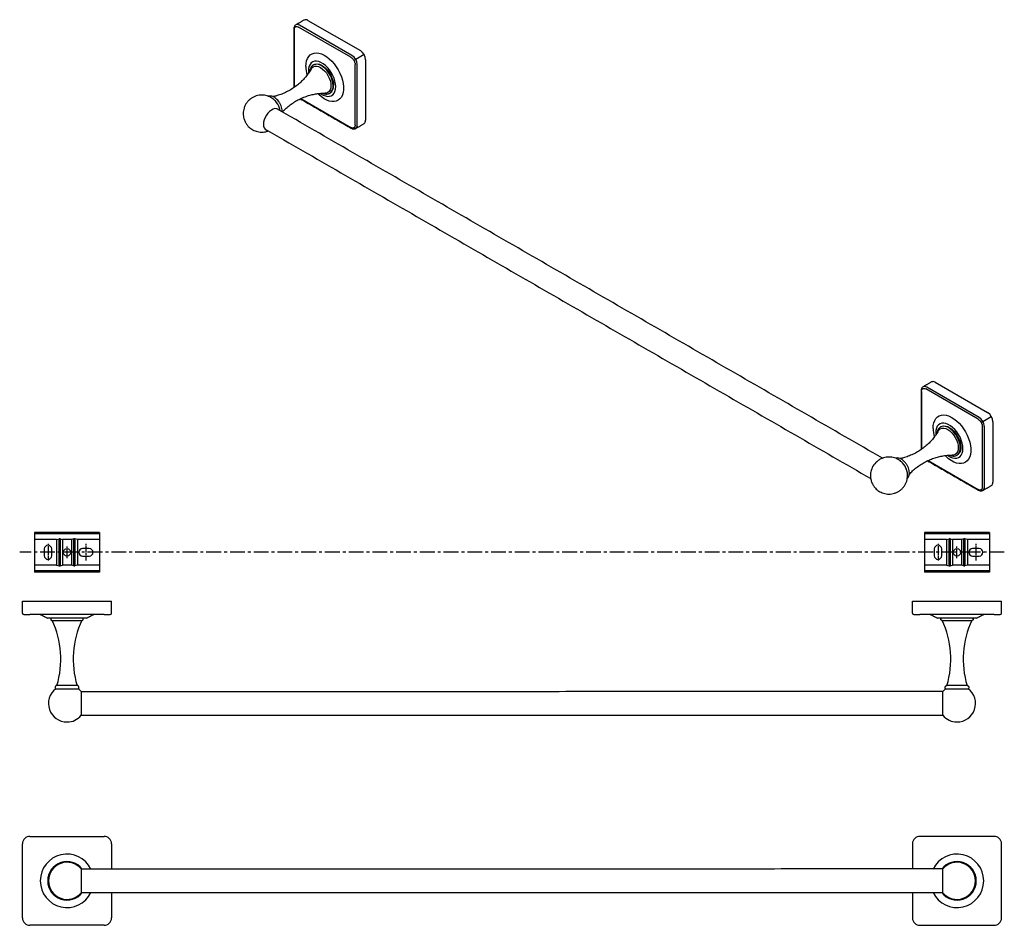
# Model space of a CAD drawing. Units: millimetres. Extents: x -839 to 210, y 0 to 611.
# Drawn here: x -839 to -175, y 0 to 611 of the extents above; entities that cross this region are included whole.
import ezdxf

# ---------------------------------------------------------------- set-up
doc = ezdxf.new("R2010")
doc.units = ezdxf.units.MM
doc.linetypes.add('CENTER', pattern=[2, 1.25, -0.25, 0.25, -0.25])
doc.layers.add('A1', color=7, linetype='Continuous')
doc.layers.add('A2', color=1, linetype='CENTER')

msp = doc.modelspace()

# ---------------------------------------------------------------- linework, layer by layer
for p, q in [((-653.378, 604.196), (-653.378, 565.194)), ((-615.194, 585.419), (-650.549, 605.829)), ((-614.487, 586.644), (-649.842, 607.054)), ((-644.185, 610.319), (-608.83, 589.909)), ((-606.316, 587.278), (-611.973, 584.013)), ((-611.973, 584.013), (-613.194, 583.308)), ((-612.366, 539.693), (-612.366, 580.52)), ((-610.951, 539.693), (-610.951, 580.52)), ((-605.294, 583.786), (-605.294, 542.958)), ((-643.832, 576.23), (-643.776, 575.034)), ((-630.012, 560.946), (-629.493, 561.193)), ((-649.002, 557.576), (-615.194, 538.059)), ((-611.987, 537.404), (-613.194, 537.862)), ((-221.329, 366.21), (-185.974, 345.799)), ((-230.521, 360.086), (-230.521, 321.058)), ((-192.337, 341.309), (-227.693, 361.719)), ((-191.63, 342.534), (-226.986, 362.944)), ((-189.116, 339.903), (-190.337, 339.198)), ((-189.116, 339.903), (-183.46, 343.168)), ((-182.438, 339.676), (-182.438, 298.849)), ((-220.975, 332.121), (-220.916, 330.883)), ((-189.509, 295.583), (-189.509, 336.41)), ((-188.095, 295.583), (-188.095, 336.41)), ((-226.119, 313.451), (-192.337, 293.95)), ((-207.155, 316.836), (-206.637, 317.083)), ((-190.337, 293.752), (-189.131, 293.294)), ((-836.608, 210.625), (-836.608, 218.625)), ((-836.608, 218.625), (-831.608, 218.625)), ((-831.608, 218.625), (-781.608, 218.625)), ((-781.608, 218.625), (-776.608, 218.625)), ((-776.608, 210.625), (-776.608, 218.625)), ((-236.598, 210.625), (-236.598, 218.625)), ((-236.598, 218.625), (-231.598, 218.625)), ((-231.598, 218.625), (-181.598, 218.625)), ((-181.598, 218.625), (-176.598, 218.625)), ((-176.598, 210.625), (-176.598, 218.625)), ((-781.608, 209.625), (-831.608, 209.625)), ((-793.608, 207.125), (-819.608, 207.125)), ((-181.598, 209.625), (-231.598, 209.625)), ((-193.598, 207.125), (-219.598, 207.125)), ((-799.828, 161.75), (-813.388, 161.75)), ((-199.819, 161.75), (-213.378, 161.75)), ((-797.003, 157.625), (-797.003, 141.625)), ((-216.203, 141.625), (-216.203, 157.625)), ((-831.608, 60), (-781.608, 60)), ((-181.598, 60), (-231.598, 60)), ((-836.608, 5), (-836.608, 55)), ((-776.608, 55), (-776.608, 37.9)), ((-236.598, 55), (-236.598, 37.9)), ((-176.598, 5), (-176.598, 55)), ((-797.003, 38), (-797.003, 30)), ((-216.203, 30), (-216.203, 38)), ((-797.003, 30), (-797.003, 22)), ((-216.203, 22), (-216.203, 30)), ((-776.608, 22.1), (-776.608, 5)), ((-236.598, 22.1), (-236.598, 5)), ((-781.608, 0), (-831.608, 0)), ((-231.598, 0), (-181.598, 0))]:
    msp.add_line(p, q)
at = {"flags": 128}
for points in [[(-645.6, 579.292), (-645.476, 581.266), (-645.107, 583.059), (-644.499, 584.635), (-643.666, 585.964), (-642.622, 587.02), (-641.388, 587.783), (-639.989, 588.238), (-638.451, 588.376), (-636.805, 588.193), (-635.082, 587.695), (-633.316, 586.889), (-631.541, 585.793), (-629.792, 584.428), (-628.104, 582.819), (-626.508, 580.999), (-625.036, 579.003), (-623.716, 576.869), (-622.575, 574.639), (-621.634, 572.357), (-620.911, 570.067), (-620.422, 567.813), (-620.175, 565.64), (-620.175, 563.589), (-620.422, 561.701), (-620.911, 560.013), (-621.634, 558.556), (-622.575, 557.361), (-623.716, 556.449), (-625.036, 555.839), (-626.508, 555.542), (-628.104, 555.564), (-629.792, 555.906), (-631.541, 556.559), (-633.316, 557.512), (-635.082, 558.746), (-636.805, 560.236), (-637.426, 560.849)], [(-635.632, 560.944), (-635.399, 560.783), (-633.88, 559.907), (-632.383, 559.331), (-630.947, 559.071), (-629.612, 559.135), (-628.414, 559.52), (-627.385, 560.216), (-626.555, 561.205), (-625.945, 562.458), (-625.572, 563.942), (-625.447, 565.617), (-625.572, 567.437), (-625.945, 569.351), (-626.555, 571.309), (-627.385, 573.256), (-628.414, 575.139), (-629.612, 576.908), (-630.947, 578.513), (-632.383, 579.911), (-633.88, 581.064), (-635.399, 581.941), (-636.896, 582.517), (-638.332, 582.776), (-639.667, 582.713), (-640.865, 582.328), (-641.894, 581.631), (-642.724, 580.643), (-643.334, 579.39), (-643.706, 577.905), (-643.832, 576.23), (-643.832, 576.23)], [(-642.073, 577.528), (-641.579, 578.242), (-640.7, 578.972), (-639.629, 579.369), (-638.406, 579.417), (-637.08, 579.116), (-635.7, 578.477), (-634.321, 577.524), (-632.994, 576.293), (-631.772, 574.833), (-630.7, 573.199), (-629.821, 571.454), (-629.167, 569.665), (-628.765, 567.901), (-628.629, 566.229)], [(-640.493, 580.246), (-640.741, 580.089), (-641.313, 579.604)], [(-627.215, 566.229), (-627.347, 567.956), (-627.74, 569.777), (-628.38, 571.63), (-629.245, 573.452), (-630.306, 575.181), (-631.526, 576.758), (-632.864, 578.13), (-634.275, 579.249), (-635.711, 580.078), (-637.122, 580.588), (-638.46, 580.761), (-639.68, 580.593), (-640.493, 580.246)], [(-640.139, 580.45), (-640.015, 580.519), (-638.924, 580.894), (-637.696, 580.948), (-636.37, 580.68), (-634.988, 580.098), (-633.595, 579.222), (-632.236, 578.079), (-630.954, 576.705), (-629.79, 575.147), (-628.782, 573.452), (-627.962, 571.676), (-627.357, 569.876), (-626.986, 568.109), (-626.861, 566.434)], [(-628.629, 566.229), (-628.765, 564.715), (-629.167, 563.415), (-629.821, 562.381), (-630.7, 561.651), (-631.772, 561.254), (-632.642, 561.184)], [(-663.926, 550.009), (-664.4, 550.394), (-665.332, 550.771), (-666.413, 550.808), (-667.591, 550.506), (-668.813, 549.877), (-670.02, 548.952), (-671.156, 547.773), (-672.169, 546.396), (-673.01, 544.885), (-673.641, 543.31), (-674.031, 541.746), (-674.163, 540.266)], [(-222.743, 335.182), (-222.619, 337.156), (-222.25, 338.949), (-221.643, 340.525), (-220.809, 341.854), (-219.765, 342.911), (-218.532, 343.674), (-217.133, 344.128), (-215.595, 344.266), (-213.948, 344.083), (-212.225, 343.585), (-210.459, 342.78), (-208.685, 341.684), (-206.936, 340.318), (-205.247, 338.709), (-203.651, 336.889), (-202.179, 334.893), (-200.859, 332.759), (-199.718, 330.529), (-198.777, 328.247), (-198.055, 325.957), (-197.565, 323.703), (-197.318, 321.53), (-197.318, 319.479), (-197.565, 317.591), (-198.055, 315.903), (-198.777, 314.447), (-199.718, 313.251), (-200.859, 312.339), (-202.179, 311.729), (-203.651, 311.432), (-205.247, 311.454), (-206.936, 311.796), (-208.685, 312.449), (-210.459, 313.402), (-212.225, 314.636), (-213.948, 316.127), (-214.573, 316.742)], [(-212.786, 316.841), (-212.542, 316.673), (-211.024, 315.797), (-209.526, 315.221), (-208.09, 314.961), (-206.755, 315.025), (-205.557, 315.41), (-204.529, 316.106), (-203.698, 317.095), (-203.089, 318.348), (-202.716, 319.832), (-202.591, 321.507), (-202.716, 323.327), (-203.089, 325.241), (-203.698, 327.199), (-204.529, 329.146), (-205.557, 331.03), (-206.755, 332.798), (-208.09, 334.403), (-209.526, 335.801), (-211.024, 336.954), (-212.542, 337.831), (-214.04, 338.407), (-215.475, 338.667), (-216.811, 338.603), (-218.009, 338.218), (-219.037, 337.521), (-219.867, 336.533), (-220.477, 335.28), (-220.85, 333.795), (-220.975, 332.121), (-220.975, 332.121)], [(-219.209, 333.433), (-218.723, 334.132), (-217.844, 334.862), (-216.772, 335.259), (-215.55, 335.308), (-214.223, 335.006), (-212.844, 334.367), (-211.464, 333.414), (-210.138, 332.183), (-208.915, 330.723), (-207.844, 329.089), (-206.964, 327.344), (-206.311, 325.555), (-205.908, 323.791), (-205.773, 322.12)], [(-217.636, 336.136), (-217.885, 335.979), (-218.456, 335.494)], [(-204.358, 322.12), (-204.491, 323.846), (-204.884, 325.667), (-205.523, 327.521), (-206.388, 329.343), (-207.449, 331.072), (-208.669, 332.649), (-210.008, 334.02), (-211.419, 335.139), (-212.854, 335.968), (-214.265, 336.478), (-215.604, 336.652), (-216.824, 336.484), (-217.636, 336.136)], [(-217.282, 336.34), (-216.633, 336.636), (-215.469, 336.851), (-214.187, 336.744), (-212.827, 336.317), (-211.434, 335.585), (-210.052, 334.571), (-208.726, 333.308), (-207.498, 331.836), (-206.408, 330.203), (-205.49, 328.461), (-204.775, 326.665), (-204.285, 324.875), (-204.036, 323.147), (-204.036, 321.537), (-204.285, 320.096), (-204.775, 318.871), (-205.49, 317.902), (-206.283, 317.287)], [(-205.773, 322.12), (-205.908, 320.605), (-206.311, 319.306), (-206.964, 318.271), (-207.844, 317.541), (-208.915, 317.144), (-209.772, 317.074)], [(-816.608, 205.625), (-816.416, 205.625), (-815.847, 205.625), (-814.923, 205.625), (-813.679, 205.625), (-812.164, 205.625), (-810.435, 205.625), (-808.559, 205.625), (-806.608, 205.625), (-804.657, 205.625), (-802.781, 205.625), (-801.052, 205.625), (-799.537, 205.625), (-798.293, 205.625), (-797.369, 205.625), (-796.8, 205.625), (-796.608, 205.625)], [(-216.598, 205.625), (-216.406, 205.625), (-215.837, 205.625), (-214.913, 205.625), (-213.67, 205.625), (-212.154, 205.625), (-210.425, 205.625), (-208.549, 205.625), (-206.598, 205.625), (-204.648, 205.625), (-202.772, 205.625), (-201.043, 205.625), (-199.527, 205.625), (-198.284, 205.625), (-197.36, 205.625), (-196.791, 205.625), (-196.598, 205.625)], [(-814.203, 159.553), (-814.013, 159.553), (-813.451, 159.553), (-812.546, 159.553), (-811.343, 159.553), (-809.903, 159.553), (-808.298, 159.553), (-806.608, 159.553), (-804.918, 159.553), (-803.312, 159.553), (-801.872, 159.553), (-800.67, 159.553), (-799.765, 159.553), (-799.203, 159.553), (-799.013, 159.553)], [(-214.194, 159.553), (-214.003, 159.553), (-213.441, 159.553), (-212.537, 159.553), (-211.334, 159.553), (-209.894, 159.553), (-208.289, 159.553), (-206.598, 159.553), (-204.908, 159.553), (-203.303, 159.553), (-201.863, 159.553), (-200.66, 159.553), (-199.756, 159.553), (-199.194, 159.553), (-199.003, 159.553)]]:
    msp.add_lwpolyline(points, dxfattribs=at)
for centre, radius, start, end in [((-645.65, 608.275), 2.515, 54.382423, 114.307119), ((-651.291, 605.153), 2.39, 52.68432, 116.580323), ((-618.627, 580.171), 7.684, 2.605478, 57.394522), ((-612.971, 583.436), 7.684, 2.605478, 57.394522), ((-623.768, 579.559), 21.833, 180.700967, 196.009372), ((-632.662, 565.66), 5.476, 305.345529, 5.966651), ((-632.184, 565.808), 5.359, 304.609241, 6.702939), ((-675.464, 547.355), 12.688, 17.68946, 42.765785), ((-670.63, 539.699), 3.579, 170.88341, 250.47816), ((-613.473, 539.45), 2.534, 307.033559, 5.503005), ((-607.673, 542.656), 2.398, 304.056351, 7.25583), ((-222.793, 364.165), 2.515, 54.382423, 114.307119), ((-228.435, 361.043), 2.39, 52.68432, 116.580323), ((-190.114, 339.326), 7.684, 2.605478, 57.394522), ((-195.771, 336.061), 7.684, 2.605478, 57.394522), ((-200.93, 335.448), 21.814, 180.697395, 195.914766), ((-209.805, 321.55), 5.476, 305.345529, 5.966651), ((-252.036, 303.108), 12.944, 131.806802, 168.030356), ((-252.608, 303.246), 12.688, 17.689465, 42.76578), ((-184.816, 298.546), 2.398, 304.056351, 7.25583), ((-190.617, 295.34), 2.534, 307.033559, 5.503005), ((-835.608, 210.625), 1, 180, 270), ((-777.608, 210.625), 1, 270, 0), ((-235.598, 210.625), 1, 180, 270), ((-177.598, 210.625), 1, 270, 0), ((-872.973, 179.432), 62.154, 343.471669, 24.92403), ((-740.243, 179.432), 62.154, 155.07597, 196.528331), ((-272.964, 179.432), 62.154, 343.471669, 24.92403), ((-140.233, 179.432), 62.154, 155.07597, 196.528331), ((-806.608, 149.625), 12.5, 127.416825, 270), ((-806.608, 149.625), 12.5, 39.79182, 52.583175), ((-206.598, 149.625), 12.5, 127.416825, 140.20818), ((-206.598, 149.625), 12.5, 270, 52.583175), ((-806.608, 149.625), 12.5, 270, 320.20818), ((-206.598, 149.625), 12.5, 219.79182, 270), ((-831.608, 55), 5, 90, 180), ((-781.608, 55), 5, 0, 90), ((-231.598, 55), 5, 90, 180), ((-181.598, 55), 5, 0, 90), ((-806.608, 30), 18, 26.033009, 180), ((-206.598, 30), 18, 206.033009, 153.966991), ((-806.608, 30), 13, 37.422828, 180), ((-806.608, 30), 12.5, 39.79182, 320.20818), ((-206.598, 30), 13, 217.422828, 142.577172), ((-206.598, 30), 12.5, 219.79182, 140.20818), ((-806.608, 30), 18, 180, 333.966991), ((-806.608, 30), 13, 180, 322.577172), ((-831.608, 5), 5, 180, 270), ((-781.608, 5), 5, 270, 360), ((-231.598, 5), 5, 180, 270), ((-181.598, 5), 5, 270, 360)]:
    msp.add_arc(centre, radius, start, end)
for points, knots in [([(-652.342, 607.301), (-652.545, 607.157), (-652.945, 606.873), (-653.361, 606.208), (-653.623, 605.448), (-653.655, 604.878), (-653.671, 604.604)], [0, 0, 0, 0, 0.2660409, 0.525463, 0.7717879, 1, 1, 1, 1]), ([(-653.378, 604.196), (-653.34, 604.585), (-653.282, 605.183), (-652.929, 605.74), (-652.564, 606.053), (-652.111, 606.213), (-651.452, 606.24), (-650.905, 605.991), (-650.549, 605.829)], [0, 0, 0, 0, 0.23945684, 0.36836066, 0.5, 0.63163934, 0.76054316, 1, 1, 1, 1]), ([(-615.194, 585.419), (-614.838, 585.17), (-614.291, 584.787), (-613.632, 583.999), (-613.179, 583.316), (-612.814, 582.582), (-612.461, 581.618), (-612.403, 580.953), (-612.366, 580.52)], [0, 0, 0, 0, 0.23945684, 0.36836066, 0.5, 0.63163934, 0.76054316, 1, 1, 1, 1]), ([(-642.111, 577.514), (-642.376, 577.032), (-643.092, 575.727), (-644.609, 573.544), (-646.65, 571.037), (-649.04, 568.595), (-651.717, 566.307), (-654.63, 564.24), (-657.714, 562.444), (-660.907, 560.94), (-664.135, 559.781), (-666.429, 559.103), (-667.615, 558.894), (-667.741, 558.872)], [0, 0, 0, 0, 0.0574207, 0.1555139, 0.2574663, 0.3619539, 0.4677388, 0.5738195, 0.6794498, 0.7840728, 0.8870742, 0.9879927, 1, 1, 1, 1]), ([(-641.35, 579.496), (-641.49, 579.383), (-642.01, 578.965), (-642.535, 577.832), (-642.916, 576.738), (-642.962, 576.093), (-642.967, 576.014)], [0, 0, 0, 0, 0.1568934, 0.5807071, 0.9485276, 1, 1, 1, 1]), ([(-666.144, 555.959), (-666.169, 555.988), (-666.51, 556.376), (-667.273, 557.065), (-668.507, 557.989), (-669.953, 558.794), (-671.589, 559.434), (-673.371, 559.849), (-675.248, 560), (-677.164, 559.862), (-679.063, 559.425), (-680.891, 558.689), (-682.596, 557.666), (-684.131, 556.373), (-685.453, 554.835), (-686.523, 553.08), (-687.272, 551.218), (-687.704, 549.324), (-687.843, 547.48), (-687.721, 545.775), (-687.426, 544.329), (-687.019, 543.048), (-686.585, 542.035), (-686.24, 541.413), (-686.124, 541.203)], [0, 0, 0, 0, 0.0032225, 0.0425153, 0.0843565, 0.1300139, 0.1783223, 0.2285813, 0.2802231, 0.3328462, 0.386186, 0.4400827, 0.4944568, 0.5492981, 0.6046709, 0.6607442, 0.717875, 0.7692232, 0.8201342, 0.8696104, 0.9094884, 0.9414596, 0.9801671, 1, 1, 1, 1]), ([(-661.564, 549.142), (-661.597, 549.681), (-661.664, 550.794), (-662.199, 552.606), (-663.025, 554.372), (-664.28, 556.256), (-665.916, 557.908), (-667.728, 558.968), (-669.439, 559.439), (-670.427, 559.243), (-670.949, 559.14)], [0, 0, 0, 0, 0.1086905, 0.2242602, 0.3399674, 0.4478672, 0.6170933, 0.7551093, 0.8705274, 1, 1, 1, 1]), ([(-661.379, 548.539), (-661.179, 548.769), (-660.239, 549.85), (-658.27, 551.645), (-655.501, 553.853), (-652.502, 555.807), (-649.364, 557.479), (-646.147, 558.842), (-642.921, 559.886), (-639.753, 560.619), (-636.726, 561.044), (-634.339, 561.212), (-633.046, 561.171), (-632.639, 561.158)], [0, 0, 0, 0, 0.0287101, 0.1349371, 0.2420062, 0.3490212, 0.4553212, 0.5603347, 0.6635111, 0.7643681, 0.8623351, 0.9567438, 1, 1, 1, 1]), ([(-634.315, 561.156), (-634.049, 561.046), (-633.303, 560.737), (-632.088, 560.569), (-630.919, 560.597), (-630.306, 560.869), (-630.095, 560.963)], [0, 0, 0, 0, 0.1744181, 0.4904526, 0.8249042, 1, 1, 1, 1]), ([(-662.971, 549.458), (-663.039, 549.863), (-663.14, 550.461), (-663.332, 551.036), (-663.394, 551.222)], [0, 0, 0, 0, 0.6768126, 1, 1, 1, 1]), ([(-661.759, 548.758), (-661.731, 548.779), (-661.606, 548.873), (-661.544, 549.016), (-661.573, 549.124), (-661.577, 549.141)], [0, 0, 0, 0, 0.1971952, 0.8700659, 1, 1, 1, 1]), ([(-686.124, 541.203), (-685.749, 540.617), (-685.222, 539.793), (-684.252, 538.707), (-683.328, 537.834), (-682.087, 536.916), (-680.644, 536.109), (-679.007, 535.47), (-677.225, 535.056), (-675.347, 534.901), (-673.436, 535.053), (-671.93, 535.353), (-671.115, 535.698), (-670.898, 535.79)], [0, 0, 0, 0, 0.1181938, 0.1665833, 0.2479653, 0.3346253, 0.4291894, 0.5292441, 0.6333388, 0.7402976, 0.8492889, 0.9597645, 1, 1, 1, 1]), ([(-612.366, 539.693), (-612.403, 539.304), (-612.461, 538.705), (-612.814, 538.148), (-613.179, 537.836), (-613.632, 537.676), (-614.291, 537.649), (-614.838, 537.898), (-615.194, 538.059)], [0, 0, 0, 0, 0.2394568, 0.3683607, 0.5, 0.6316393, 0.7605432, 1, 1, 1, 1]), ([(-614.987, 537.602), (-614.742, 537.478), (-614.232, 537.221), (-613.443, 537.068), (-612.66, 537.096), (-612.213, 537.3), (-611.987, 537.404)], [0, 0, 0, 0, 0.2282143, 0.4745385, 0.733959, 1, 1, 1, 1]), ([(-229.486, 363.191), (-229.688, 363.047), (-230.089, 362.763), (-230.504, 362.098), (-230.766, 361.338), (-230.799, 360.768), (-230.814, 360.494)], [0, 0, 0, 0, 0.2660409, 0.525463, 0.7717879, 1, 1, 1, 1]), ([(-230.521, 360.086), (-230.483, 360.475), (-230.425, 361.073), (-230.073, 361.63), (-229.708, 361.943), (-229.254, 362.103), (-228.596, 362.13), (-228.049, 361.881), (-227.693, 361.719)], [0, 0, 0, 0, 0.2394568, 0.3683607, 0.5, 0.6316393, 0.7605432, 1, 1, 1, 1]), ([(-192.337, 341.309), (-191.982, 341.06), (-191.434, 340.677), (-190.776, 339.889), (-190.323, 339.206), (-189.958, 338.472), (-189.605, 337.508), (-189.547, 336.843), (-189.509, 336.41)], [0, 0, 0, 0, 0.2394568, 0.3683607, 0.5, 0.6316393, 0.7605432, 1, 1, 1, 1]), ([(-219.229, 333.403), (-219.244, 333.374), (-219.658, 332.555), (-220.757, 330.853), (-222.577, 328.356), (-224.785, 325.862), (-227.301, 323.478), (-230.088, 321.278), (-233.082, 319.322), (-236.221, 317.649), (-239.438, 316.295), (-242.35, 315.323), (-244.166, 314.932), (-244.904, 314.773)], [0, 0, 0, 0, 0.0035207, 0.0988346, 0.1987026, 0.3018636, 0.407004, 0.5129778, 0.6188981, 0.7241106, 0.8280499, 0.9301708, 1, 1, 1, 1]), ([(-218.493, 335.386), (-218.634, 335.273), (-219.153, 334.856), (-219.677, 333.721), (-220.057, 332.646), (-220.102, 332.022), (-220.106, 331.962)], [0, 0, 0, 0, 0.1588885, 0.5880914, 0.9605891, 1, 1, 1, 1]), ([(-243.287, 311.849), (-243.313, 311.878), (-243.654, 312.266), (-244.417, 312.956), (-245.651, 313.879), (-247.096, 314.684), (-248.732, 315.324), (-250.515, 315.739), (-252.392, 315.89), (-254.308, 315.752), (-256.208, 315.317), (-258.029, 314.573), (-259.548, 313.7), (-260.359, 312.979), (-260.676, 312.697)], [0, 0, 0, 0, 0.00608769, 0.08031703, 0.15936052, 0.24561335, 0.33687427, 0.43182013, 0.52937837, 0.62879042, 0.72955636, 0.83137424, 0.9340941, 1, 1, 1, 1]), ([(-238.708, 305.032), (-238.74, 305.572), (-238.807, 306.684), (-239.342, 308.496), (-240.168, 310.262), (-241.424, 312.146), (-243.06, 313.798), (-244.872, 314.858), (-246.583, 315.329), (-247.57, 315.133), (-248.093, 315.03)], [0, 0, 0, 0, 0.1086905, 0.2242602, 0.3399674, 0.4478672, 0.6170933, 0.7551093, 0.8705274, 1, 1, 1, 1]), ([(-238.796, 304.162), (-238.052, 304.951), (-236.52, 306.576), (-233.864, 308.821), (-230.957, 310.89), (-227.871, 312.687), (-224.679, 314.185), (-221.448, 315.366), (-218.247, 316.232), (-215.15, 316.786), (-212.299, 317.071), (-210.573, 317.066), (-209.772, 317.064)], [0, 0, 0, 0, 0.09956465, 0.20518126, 0.31109334, 0.41655571, 0.5210123, 0.62384993, 0.72460803, 0.82276403, 0.91769655, 1, 1, 1, 1]), ([(-211.443, 317.041), (-211.183, 316.933), (-210.442, 316.626), (-209.232, 316.459), (-208.063, 316.487), (-207.45, 316.76), (-207.239, 316.853)], [0, 0, 0, 0, 0.1716884, 0.4887679, 0.8243252, 1, 1, 1, 1]), ([(-264.657, 305.838), (-264.709, 305.626), (-264.909, 304.814), (-264.975, 303.368), (-264.867, 301.666), (-264.569, 300.219), (-264.163, 298.938), (-263.729, 297.925), (-263.384, 297.303), (-263.267, 297.093)], [0, 0, 0, 0, 0.0719894, 0.2767151, 0.4756712, 0.6360305, 0.7645946, 0.9202471, 1, 1, 1, 1]), ([(-263.267, 297.093), (-262.893, 296.508), (-262.365, 295.683), (-261.396, 294.597), (-260.472, 293.724), (-259.231, 292.806), (-257.787, 292), (-256.151, 291.36), (-254.368, 290.945), (-252.491, 290.794), (-250.575, 290.932), (-248.676, 291.369), (-246.849, 292.105), (-245.143, 293.129), (-243.609, 294.421), (-242.287, 295.959), (-241.216, 297.714), (-240.467, 299.577), (-240.036, 301.47), (-239.895, 303.315), (-240.024, 305.017), (-240.263, 306.28), (-240.476, 306.926), (-240.538, 307.112)], [0, 0, 0, 0, 0.0569064, 0.0802043, 0.119387, 0.1611109, 0.2066403, 0.2548133, 0.3049315, 0.3564286, 0.4089042, 0.4620945, 0.5158401, 0.5700618, 0.6247495, 0.6799671, 0.7358832, 0.7928539, 0.8440581, 0.8948264, 0.944164, 0.9839302, 1, 1, 1, 1]), ([(-240.115, 301.334), (-239.795, 301.688), (-239.22, 302.323), (-238.792, 303.62), (-238.736, 304.551), (-238.708, 305.032)], [0, 0, 0, 0, 0.3777908, 0.6783941, 1, 1, 1, 1]), ([(-189.509, 295.583), (-189.547, 295.194), (-189.605, 294.595), (-189.958, 294.039), (-190.323, 293.726), (-190.776, 293.566), (-191.434, 293.539), (-191.982, 293.788), (-192.337, 293.95)], [0, 0, 0, 0, 0.2394568, 0.3683607, 0.5, 0.6316393, 0.7605432, 1, 1, 1, 1]), ([(-192.13, 293.492), (-191.885, 293.368), (-191.376, 293.111), (-190.586, 292.958), (-189.803, 292.986), (-189.357, 293.19), (-189.131, 293.294)], [0, 0, 0, 0, 0.2282143, 0.4745385, 0.733959, 1, 1, 1, 1]), ([(-835.608, 209.625), (-835.554, 209.625), (-835.472, 209.625), (-834.973, 209.625), (-834.457, 209.625), (-833.816, 209.625), (-832.885, 209.625), (-832.111, 209.625), (-831.608, 209.625)], [0, 0, 0, 0, 0.23945684, 0.36836066, 0.5, 0.63163934, 0.76054316, 1, 1, 1, 1]), ([(-817.608, 206.625), (-817.59, 206.483), (-817.554, 206.188), (-817.283, 205.853), (-816.947, 205.657), (-816.718, 205.635), (-816.608, 205.625)], [0, 0, 0, 0, 0.2702613, 0.5624294, 0.7897364, 1, 1, 1, 1]), ([(-796.608, 205.625), (-796.466, 205.642), (-796.171, 205.679), (-795.836, 205.949), (-795.641, 206.286), (-795.618, 206.515), (-795.608, 206.625)], [0, 0, 0, 0, 0.27026133, 0.56242939, 0.78973642, 1, 1, 1, 1]), ([(-781.608, 209.625), (-781.105, 209.625), (-780.331, 209.625), (-779.399, 209.625), (-778.759, 209.625), (-778.242, 209.625), (-777.743, 209.625), (-777.661, 209.625), (-777.608, 209.625)], [0, 0, 0, 0, 0.23945684, 0.36836066, 0.5, 0.63163934, 0.76054316, 1, 1, 1, 1]), ([(-235.598, 209.625), (-235.545, 209.625), (-235.463, 209.625), (-234.964, 209.625), (-234.448, 209.625), (-233.807, 209.625), (-232.876, 209.625), (-232.102, 209.625), (-231.598, 209.625)], [0, 0, 0, 0, 0.2394568, 0.3683607, 0.5, 0.6316393, 0.7605432, 1, 1, 1, 1]), ([(-216.598, 205.625), (-216.74, 205.642), (-217.035, 205.679), (-217.371, 205.949), (-217.566, 206.286), (-217.588, 206.515), (-217.598, 206.625)], [0, 0, 0, 0, 0.2702613, 0.5624294, 0.7897364, 1, 1, 1, 1]), ([(-195.598, 206.625), (-195.616, 206.483), (-195.653, 206.188), (-195.923, 205.853), (-196.26, 205.657), (-196.489, 205.635), (-196.598, 205.625)], [0, 0, 0, 0, 0.2702613, 0.5624294, 0.7897364, 1, 1, 1, 1]), ([(-181.598, 209.625), (-181.095, 209.625), (-180.321, 209.625), (-179.39, 209.625), (-178.749, 209.625), (-178.233, 209.625), (-177.734, 209.625), (-177.652, 209.625), (-177.598, 209.625)], [0, 0, 0, 0, 0.2394568, 0.3683607, 0.5, 0.6316393, 0.7605432, 1, 1, 1, 1]), ([(-813.388, 161.75), (-813.481, 161.744), (-813.68, 161.731), (-814.009, 161.606), (-814.342, 161.352), (-814.588, 160.945), (-814.666, 160.477), (-814.58, 160.067), (-814.412, 159.758), (-814.27, 159.618), (-814.203, 159.553)], [0, 0, 0, 0, 0.0922823, 0.1971426, 0.3433093, 0.5, 0.6566907, 0.8028574, 0.9077177, 1, 1, 1, 1]), ([(-799.013, 159.553), (-798.946, 159.618), (-798.804, 159.758), (-798.636, 160.067), (-798.549, 160.477), (-798.628, 160.945), (-798.874, 161.352), (-799.207, 161.606), (-799.536, 161.731), (-799.735, 161.744), (-799.828, 161.75)], [0, 0, 0, 0, 0.0922823, 0.1971426, 0.3433094, 0.5, 0.6566907, 0.8028574, 0.9077177, 1, 1, 1, 1]), ([(-214.194, 159.553), (-214.26, 159.618), (-214.403, 159.758), (-214.57, 160.067), (-214.657, 160.477), (-214.579, 160.945), (-214.332, 161.352), (-213.999, 161.606), (-213.671, 161.731), (-213.471, 161.744), (-213.378, 161.75)], [0, 0, 0, 0, 0.0922823, 0.1971426, 0.3433094, 0.5, 0.6566907, 0.8028574, 0.9077177, 1, 1, 1, 1]), ([(-199.819, 161.75), (-199.726, 161.744), (-199.526, 161.731), (-199.198, 161.606), (-198.865, 161.352), (-198.618, 160.945), (-198.54, 160.477), (-198.627, 160.067), (-198.794, 159.758), (-198.937, 159.618), (-199.003, 159.553)], [0, 0, 0, 0, 0.0922823, 0.1971426, 0.3433093, 0.5, 0.6566907, 0.8028574, 0.9077177, 1, 1, 1, 1])]:
    msp.add_open_spline(points, degree=3, knots=knots)
for points in [[(-653.671, 604.604), (-653.671, 564.986)], [(-646.685, 610.567), (-652.342, 607.301)], [(-640.511, 580.235), (-641.002, 579.803)], [(-640.139, 580.45), (-640.493, 580.246)], [(-630.095, 560.963), (-629.475, 561.204)], [(-629.493, 561.193), (-629.14, 561.397)], [(-649.339, 557.433), (-614.987, 537.602)], [(-256.842, 315.004), (-665.187, 550.737)], [(-661.612, 548.673), (-661.564, 549.142)], [(-611.987, 537.404), (-606.33, 540.669)], [(-673.087, 537.054), (-264.768, 301.336)], [(-223.829, 366.457), (-229.486, 363.191)], [(-230.814, 360.494), (-230.814, 320.867)], [(-217.655, 336.125), (-218.145, 335.693)], [(-217.282, 336.34), (-217.636, 336.136)], [(-226.442, 313.3), (-192.13, 293.492)], [(-207.239, 316.853), (-206.618, 317.094)], [(-206.637, 317.083), (-206.283, 317.287)], [(-189.131, 293.294), (-183.474, 296.559)], [(-824.608, 209.625), (-819.608, 207.125)], [(-817.608, 207.125), (-817.608, 206.625)], [(-795.608, 206.625), (-795.608, 207.125)], [(-793.608, 207.125), (-788.608, 209.625)], [(-224.598, 209.625), (-219.598, 207.125)], [(-217.598, 207.125), (-217.598, 206.625)], [(-195.598, 206.625), (-195.598, 207.125)], [(-193.598, 207.125), (-188.598, 209.625)], [(-216.203, 157.625), (-797.003, 157.525)], [(-797.003, 141.725), (-216.203, 141.725)], [(-216.203, 38), (-797.003, 37.9)], [(-797.003, 22.1), (-216.203, 22.1)]]:
    msp.add_open_spline(points, degree=1)
at = {"layer": 'A1', "linetype": 'Continuous', "lineweight": 25}
for p, q in [((-784.703, 264.904), (-828.503, 264.904)), ((-828.503, 264.904), (-828.503, 264.075)), ((-828.503, 264.075), (-828.503, 260.304)), ((-784.703, 264.075), (-828.503, 264.075)), ((-813.647, 260.304), (-828.503, 260.304)), ((-828.503, 260.304), (-828.503, 242.804)), ((-813.647, 260.304), (-811.932, 260.707)), ((-813.647, 260.304), (-813.647, 242.804)), ((-811.932, 242.402), (-811.932, 260.707)), ((-811.274, 260.707), (-809.559, 260.304)), ((-811.274, 260.707), (-811.274, 242.402)), ((-803.647, 260.304), (-809.559, 260.304)), ((-809.559, 260.304), (-809.559, 242.804)), ((-801.932, 260.707), (-803.647, 260.304)), ((-803.647, 260.304), (-803.647, 242.804)), ((-801.932, 242.402), (-801.932, 260.707)), ((-799.559, 260.304), (-801.274, 260.707)), ((-801.274, 260.707), (-801.274, 242.402)), ((-784.703, 260.304), (-799.559, 260.304)), ((-799.559, 260.304), (-799.559, 242.804)), ((-784.703, 264.904), (-784.703, 264.075)), ((-784.703, 264.075), (-784.703, 260.304)), ((-784.703, 260.304), (-784.703, 242.804)), ((-184.703, 264.904), (-228.503, 264.904)), ((-228.503, 264.904), (-228.503, 264.075)), ((-228.503, 264.075), (-228.503, 260.304)), ((-184.703, 264.075), (-228.503, 264.075)), ((-213.647, 260.304), (-228.503, 260.304)), ((-228.503, 260.304), (-228.503, 242.804)), ((-213.647, 260.304), (-211.932, 260.707)), ((-213.647, 260.304), (-213.647, 242.804)), ((-211.932, 242.402), (-211.932, 260.707)), ((-211.274, 260.707), (-209.559, 260.304)), ((-211.274, 260.707), (-211.274, 242.402)), ((-203.647, 260.304), (-209.559, 260.304)), ((-209.559, 260.304), (-209.559, 242.804)), ((-201.932, 260.707), (-203.647, 260.304)), ((-203.647, 260.304), (-203.647, 242.804)), ((-201.932, 242.402), (-201.932, 260.707)), ((-199.559, 260.304), (-201.274, 260.707)), ((-201.274, 260.707), (-201.274, 242.402)), ((-184.703, 260.304), (-199.559, 260.304)), ((-199.559, 260.304), (-199.559, 242.804)), ((-184.703, 264.904), (-184.703, 264.075)), ((-184.703, 264.075), (-184.703, 260.304)), ((-184.703, 260.304), (-184.703, 242.804)), ((-821.903, 253.804), (-821.903, 249.304)), ((-816.903, 249.304), (-816.903, 253.804)), ((-791.603, 254.054), (-796.103, 254.054)), ((-221.903, 253.804), (-221.903, 249.304)), ((-216.903, 249.304), (-216.903, 253.804)), ((-191.603, 254.054), (-196.103, 254.054)), ((-796.103, 249.054), (-791.603, 249.054)), ((-196.103, 249.054), (-191.603, 249.054)), ((-828.503, 242.804), (-828.503, 239.034)), ((-813.647, 242.804), (-828.503, 242.804)), ((-784.703, 239.034), (-828.503, 239.034)), ((-828.503, 239.034), (-828.503, 238.204)), ((-813.647, 242.804), (-811.932, 242.402)), ((-811.274, 242.402), (-809.559, 242.804)), ((-803.647, 242.804), (-809.559, 242.804)), ((-801.932, 242.402), (-803.647, 242.804)), ((-799.559, 242.804), (-801.274, 242.402)), ((-784.703, 242.804), (-799.559, 242.804)), ((-784.703, 242.804), (-784.703, 239.034)), ((-784.703, 239.034), (-784.703, 238.204)), ((-228.503, 242.804), (-228.503, 239.034)), ((-213.647, 242.804), (-228.503, 242.804)), ((-184.703, 239.034), (-228.503, 239.034)), ((-228.503, 239.034), (-228.503, 238.204)), ((-213.647, 242.804), (-211.932, 242.402)), ((-211.274, 242.402), (-209.559, 242.804)), ((-203.647, 242.804), (-209.559, 242.804)), ((-201.932, 242.402), (-203.647, 242.804)), ((-199.559, 242.804), (-201.274, 242.402)), ((-184.703, 242.804), (-199.559, 242.804)), ((-184.703, 242.804), (-184.703, 239.034)), ((-184.703, 239.034), (-184.703, 238.204)), ((-784.703, 238.204), (-828.503, 238.204)), ((-184.703, 238.204), (-228.503, 238.204))]:
    msp.add_line(p, q, dxfattribs=at)
for centre in [(-806.603, 251.554), (-206.603, 251.554)]:
    msp.add_circle(centre, 2.5, dxfattribs=at)
for centre, start, end in [((-819.403, 253.804), 0, 180), ((-796.103, 251.554), 90, 270), ((-791.603, 251.554), 270, 90), ((-219.403, 253.804), 0, 180), ((-196.103, 251.554), 90, 270), ((-191.603, 251.554), 270, 90), ((-819.403, 249.304), 180, 0), ((-219.403, 249.304), 180, 0)]:
    msp.add_arc(centre, 2.5, start, end, dxfattribs=at)
for centre, start_param, end_param in [((-811.603, 260.071), 1.2356665, 1.9059261), ((-801.603, 260.071), 1.2356665, 1.9059261), ((-211.603, 260.071), 1.2356665, 1.9059261), ((-201.603, 260.071), 1.2356665, 1.9059261), ((-811.603, 243.038), 4.3772592, 5.0475188), ((-801.603, 243.038), 4.3772592, 5.0475188), ((-211.603, 243.038), 4.3772592, 5.0475188), ((-201.603, 243.038), 4.3772592, 5.0475188)]:
    msp.add_ellipse(centre, major_axis=(1, 0), ratio=0.6733034, start_param=start_param, end_param=end_param, dxfattribs=at)
at = {"layer": 'A2'}
for p, q in [((-819.403, 257.304), (-819.403, 245.804)), ((-793.853, 257.304), (-793.853, 245.804)), ((-219.403, 257.304), (-219.403, 245.804)), ((-193.853, 257.304), (-193.853, 245.804))]:
    msp.add_line(p, q, dxfattribs=at)
at = {"layer": 'A2', "ltscale": 0.5}
for p, q in [((-806.603, 247.598), (-806.603, 255.511)), ((-206.603, 247.598), (-206.603, 255.511))]:
    msp.add_line(p, q, dxfattribs=at)
at = {"layer": 'A2', "ltscale": 8}
msp.add_line((-174.703, 251.554), (-838.503, 251.554), dxfattribs=at)

doc.saveas('drawing.dxf')
